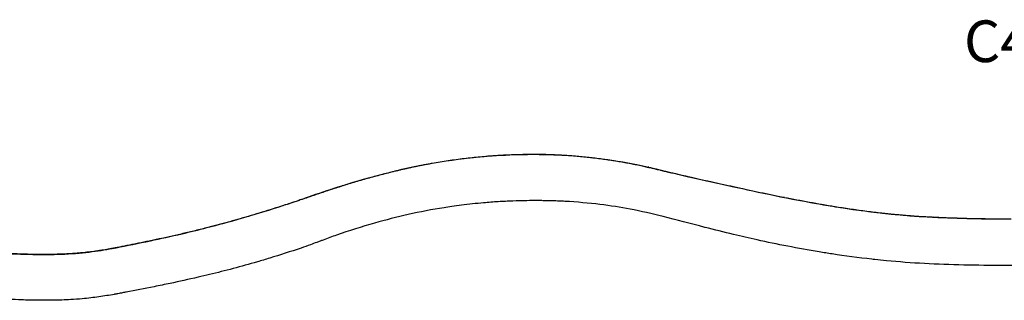
# Model space of a CAD drawing. Units: millimetres. Extents: x 0 to 29700, y 0 to 21000.
# Drawn here: x 7727 to 9499, y 16069 to 16575 of the extents above; entities that cross this region are included whole.
import ezdxf

# ---------------------------------------------------------------- set-up
doc = ezdxf.new("R2010")
doc.units = ezdxf.units.MM
doc.header["$LTSCALE"] = 0.3
doc.layers.add('P001', color=131, linetype='Continuous')
doc.layers.add('P902', color=185, linetype='Continuous')
doc.styles.add('BIGFONT', font='simplex.shx', dxfattribs={"bigfont": 'bigfont.shx'})

msp = doc.modelspace()

# ---------------------------------------------------------------- linework, layer by layer
at = {"layer": 'P001', "extrusion": (-1.22465e-16, -1, 2.96662e-13)}
for p, q in [((8245.6, 16254.6), (8245.4, 16254.6)), ((8246.2, 16255.4), (8246, 16255.3)), ((7801.3, 16152.5), (7801.9, 16152.5))]:
    msp.add_line(p, q, dxfattribs=at)
at = {"layer": 'P001'}
for centre, major_axis, ratio, start_param, end_param in [((8667.4, 16327.1), (-0.07, -5), 0.450226, 3.162286, 3.534759), ((8456.3, 16061.1), (-517.2, -131.7), 0.457241, 4.178964, 4.180718), ((8674.3, 16327), (-0.11, -5), 0.462693, 3.162557, 3.53991), ((8441.4, 16305.8), (1.01, -4.9), 0.126318, 3.164629, 3.579289), ((8858.4, 16304.1), (-1.1, -4.88), 0.727113, 3.169237, 3.66684), ((8862.9, 16303), (-1.12, -4.87), 0.725407, 3.169201, 3.666151), ((8236.4, 16246.7), (1.62, -4.73), 0.381581, 3.163702, 3.561671), ((8247.7, 16250.6), (1.65, -4.72), 0.362947, 3.164463, 3.576104), ((8247.8, 16250.7), (1.65, -4.72), 0.362563, 3.164472, 3.576297), ((8248.7, 16251), (1.65, -4.72), 0.360759, 3.16454, 3.577585), ((8221, 16241.5), (1.59, -4.74), 0.39903, 3.162691, 3.542455), ((8672.1, 16247.2), (-40, 0.7), 0.040115, 4.778467, 4.788465), ((9194.4, 16233), (-0.8, -4.94), 0.428699, 3.160959, 3.509551), ((9303.7, 16218.9), (-0.47, -4.98), 0.339761, 3.161508, 3.519979), ((9371.1, 16214.2), (-0.24, -4.99), 0.235584, 3.161459, 3.519045), ((8065.5, 16195.4), (1.24, -4.84), 0.60512, 3.156549, 3.425762), ((7901.8, 16159.2), (0.97, -4.9), 0.811923, 3.148063, 3.264524), ((7801.5, 16147.5), (0.16, -5), 0.660859, 3.150094, 3.287982), ((7802.1, 16147.5), (0.17, -5), 0.661019, 3.149238, 3.28685)]:
    msp.add_ellipse(centre, major_axis=major_axis, ratio=ratio, start_param=start_param, end_param=end_param, dxfattribs=at)
at = {"layer": 'P001', "extrusion": (5.11234e-30, -4.85198e-29, -1)}
msp.add_ellipse((8418.1, 16339.3), major_axis=(-487.1, -177.8), ratio=0.042382, start_param=-1.195339, end_param=-1.193534, dxfattribs=at)
at = {"layer": 'P001'}
for points, knots in [([(8666.6, 16331.7), (8665.5, 16331.7), (8664.4, 16331.7), (8663.3, 16331.7), (8662.7, 16331.7), (8662.1, 16331.7), (8661.6, 16331.7), (8661, 16331.7), (8660.5, 16331.8), (8659.9, 16331.8), (8658.8, 16331.8), (8657.7, 16331.8), (8656.5, 16331.8), (8655.4, 16331.8), (8654.3, 16331.8), (8653.2, 16331.8), (8650.9, 16331.8), (8648.7, 16331.8), (8646.4, 16331.8), (8644.2, 16331.8), (8641.9, 16331.7), (8639.6, 16331.7), (8639.6, 16331.7), (8639.6, 16331.7), (8639.6, 16331.7), (8637.3, 16331.7), (8635.1, 16331.7), (8632.8, 16331.6), (8630.5, 16331.6), (8628.2, 16331.5), (8625.9, 16331.5), (8621.3, 16331.3), (8616.7, 16331.2), (8612.1, 16331), (8612.1, 16331), (8612.1, 16331), (8612.1, 16331), (8607.5, 16330.8), (8602.8, 16330.6), (8598.2, 16330.4), (8593.5, 16330.2), (8588.8, 16329.9), (8584.1, 16329.6), (8584.1, 16329.6), (8584.1, 16329.6), (8584.1, 16329.6), (8581.8, 16329.4), (8579.4, 16329.3), (8577.1, 16329.1), (8574.7, 16328.9), (8572.4, 16328.7), (8570, 16328.6), (8570, 16328.6), (8570, 16328.6), (8570, 16328.6), (8565.2, 16328.2), (8560.5, 16327.8), (8555.8, 16327.3), (8555.8, 16327.3), (8555.7, 16327.3), (8555.7, 16327.3), (8551, 16326.9), (8546.2, 16326.4), (8541.5, 16325.9), (8536.7, 16325.4), (8531.9, 16324.9), (8527.2, 16324.3), (8527.2, 16324.3), (8527.1, 16324.3), (8527.1, 16324.3), (8522.4, 16323.7), (8517.6, 16323.1), (8512.8, 16322.5), (8508, 16321.8), (8503.2, 16321.2), (8498.4, 16320.5), (8498.4, 16320.5), (8498.4, 16320.5), (8498.4, 16320.5), (8493.5, 16319.7), (8488.7, 16319), (8483.9, 16318.2), (8479.1, 16317.4), (8474.2, 16316.6), (8469.4, 16315.7), (8469.4, 16315.7), (8469.4, 16315.7), (8469.4, 16315.7), (8467, 16315.3), (8464.5, 16314.9), (8462.1, 16314.4), (8459.7, 16314), (8457.3, 16313.5), (8454.8, 16313), (8452.4, 16312.6), (8450, 16312.1), (8447.5, 16311.6), (8445.1, 16311.1), (8442.7, 16310.6), (8440.3, 16310.1)], [0, 0, 0, 0, 0.015618, 0.015618, 0.015618, 0.023424, 0.023424, 0.023424, 0.03125, 0.03125, 0.03125, 0.046844, 0.046844, 0.046844, 0.0625, 0.0625, 0.0625, 0.0937, 0.0937, 0.0937, 0.124938, 0.124938, 0.124938, 0.125, 0.125, 0.125, 0.156178, 0.156178, 0.156178, 0.18742, 0.18742, 0.18742, 0.249907, 0.249907, 0.249907, 0.25, 0.25, 0.25, 0.312398, 0.312398, 0.312398, 0.374892, 0.374892, 0.374892, 0.375, 0.375, 0.375, 0.406138, 0.406138, 0.406138, 0.437387, 0.437387, 0.437387, 0.4375, 0.4375, 0.4375, 0.499887, 0.499887, 0.499887, 0.5, 0.5, 0.5, 0.562392, 0.562392, 0.562392, 0.624902, 0.624902, 0.624902, 0.625, 0.625, 0.625, 0.687413, 0.687413, 0.687413, 0.749927, 0.749927, 0.749927, 0.75, 0.75, 0.75, 0.812442, 0.812442, 0.812442, 0.874956, 0.874956, 0.874956, 0.875, 0.875, 0.875, 0.906213, 0.906213, 0.906213, 0.9375, 0.9375, 0.9375, 0.96875, 0.96875, 0.96875, 1, 1, 1, 1]), ([(8440.4, 16310.7), (8469.4, 16316.7), (8498.5, 16321.3), (8549.5, 16327.4), (8571.6, 16329.3), (8614.9, 16331.7), (8636.2, 16332.3), (8660.5, 16332.2), (8664, 16332.1), (8667.5, 16332.1)], [0, 0, 0, 0, 8.943041, 8.943041, 15.880335, 15.880335, 22.796594, 22.796594, 23.97297, 23.97297, 23.97297, 23.97297]), ([(8668.4, 16332.1), (8668.3, 16332.1), (8668.2, 16332.1), (8667.9, 16331.9), (8667.7, 16331.8), (8667.5, 16331.7)], [0.7856626, 0.7856626, 0.7856626, 0.7856626, 0.875, 0.875, 1, 1, 1, 1]), ([(8673.4, 16331.6), (8672.4, 16331.6), (8671.5, 16331.6), (8670.5, 16331.6), (8669.5, 16331.6), (8668.5, 16331.7), (8667.5, 16331.7)], [0, 0, 0, 0, 0.4999784, 0.4999784, 0.4999784, 1, 1, 1, 1]), ([(8857.4, 16308.7), (8856.6, 16308.8), (8855.8, 16309), (8855, 16309.2), (8854.1, 16309.4), (8853.3, 16309.6), (8852.5, 16309.8), (8850.8, 16310.1), (8849.2, 16310.5), (8847.5, 16310.8), (8845.8, 16311.2), (8844.2, 16311.6), (8842.5, 16311.9), (8840.8, 16312.3), (8839.1, 16312.6), (8837.4, 16313), (8837.4, 16313), (8837.4, 16313), (8837.3, 16313), (8835.6, 16313.3), (8833.9, 16313.7), (8832.2, 16314), (8830.5, 16314.3), (8828.7, 16314.7), (8827, 16315), (8823.5, 16315.7), (8820, 16316.3), (8816.4, 16317), (8816.4, 16317), (8816.4, 16317), (8816.4, 16317), (8812.8, 16317.6), (8809.2, 16318.3), (8805.6, 16318.9), (8802, 16319.5), (8798.3, 16320.1), (8794.6, 16320.7), (8794.6, 16320.7), (8794.6, 16320.7), (8794.6, 16320.7), (8792.7, 16320.9), (8790.9, 16321.2), (8789, 16321.5), (8787.1, 16321.8), (8785.3, 16322.1), (8783.4, 16322.3), (8783.4, 16322.3), (8783.3, 16322.4), (8783.3, 16322.4), (8779.6, 16322.9), (8775.8, 16323.4), (8771.9, 16323.9), (8771.9, 16323.9), (8771.9, 16323.9), (8771.9, 16323.9), (8768.1, 16324.4), (8764.2, 16324.9), (8760.3, 16325.4), (8756.4, 16325.9), (8752.5, 16326.3), (8748.5, 16326.7), (8748.5, 16326.7), (8748.4, 16326.7), (8748.4, 16326.7), (8744.5, 16327.1), (8740.5, 16327.5), (8736.5, 16327.9), (8732.4, 16328.3), (8728.3, 16328.6), (8724.2, 16329), (8724.2, 16329), (8724.2, 16329), (8724.2, 16329), (8720.1, 16329.3), (8716, 16329.6), (8711.8, 16329.9), (8711.8, 16329.9), (8711.8, 16329.9), (8711.8, 16329.9), (8707.6, 16330.1), (8703.4, 16330.4), (8699.2, 16330.6), (8699.2, 16330.6), (8699.2, 16330.6), (8699.2, 16330.6), (8697.1, 16330.7), (8694.9, 16330.8), (8692.8, 16330.9), (8690.7, 16331), (8688.5, 16331.1), (8686.4, 16331.2), (8684.2, 16331.3), (8682.1, 16331.3), (8679.9, 16331.4), (8678.8, 16331.4), (8677.8, 16331.5), (8676.7, 16331.5), (8675.6, 16331.5), (8674.5, 16331.5), (8673.4, 16331.6)], [0, 0, 0, 0, 0.015636, 0.015636, 0.015636, 0.031253, 0.031253, 0.031253, 0.0625, 0.0625, 0.0625, 0.093694, 0.093694, 0.093694, 0.124917, 0.124917, 0.124917, 0.125, 0.125, 0.125, 0.156144, 0.156144, 0.156144, 0.187371, 0.187371, 0.187371, 0.24983, 0.24983, 0.24983, 0.25, 0.25, 0.25, 0.312294, 0.312294, 0.312294, 0.374767, 0.374767, 0.374767, 0.375, 0.375, 0.375, 0.406007, 0.406007, 0.406007, 0.43725, 0.43725, 0.43725, 0.4375, 0.4375, 0.4375, 0.499742, 0.499742, 0.499742, 0.5, 0.5, 0.5, 0.562243, 0.562243, 0.562243, 0.624754, 0.624754, 0.624754, 0.625, 0.625, 0.625, 0.687276, 0.687276, 0.687276, 0.749808, 0.749808, 0.749808, 0.75, 0.75, 0.75, 0.812353, 0.812353, 0.812353, 0.8125, 0.8125, 0.8125, 0.874909, 0.874909, 0.874909, 0.875, 0.875, 0.875, 0.906185, 0.906185, 0.906185, 0.937459, 0.937459, 0.937459, 0.968731, 0.968731, 0.968731, 0.984366, 0.984366, 0.984366, 1, 1, 1, 1]), ([(8674.4, 16332), (8693.7, 16331.5), (8712.6, 16330.5), (8749.8, 16327.4), (8768.3, 16325.2), (8804, 16320), (8821.3, 16317), (8845.2, 16312.1), (8852.4, 16310.6), (8859.5, 16309)], [0, 0, 0, 0, 6.536072, 6.536072, 13.387184, 13.387184, 20.428218, 20.428218, 23.59249, 23.59249, 23.59249, 23.59249]), ([(8440.3, 16310.1), (8438.2, 16309.7), (8436, 16309.2), (8433.9, 16308.8), (8431.8, 16308.3), (8429.7, 16307.9), (8427.6, 16307.4), (8425.5, 16307), (8423.4, 16306.5), (8421.3, 16306), (8419.2, 16305.5), (8417.1, 16305.1), (8415, 16304.6), (8415, 16304.6), (8415, 16304.6), (8415, 16304.6), (8412.9, 16304.1), (8410.8, 16303.6), (8408.7, 16303.1), (8406.6, 16302.6), (8404.6, 16302.1), (8402.5, 16301.6), (8398.3, 16300.6), (8394.2, 16299.6), (8390.1, 16298.5), (8390.1, 16298.5), (8390, 16298.5), (8390, 16298.5), (8385.9, 16297.5), (8381.8, 16296.4), (8377.6, 16295.3), (8373.5, 16294.3), (8369.5, 16293.2), (8365.4, 16292.1), (8365.4, 16292.1), (8365.4, 16292.1), (8365.3, 16292), (8361.3, 16290.9), (8357.2, 16289.8), (8353.1, 16288.7), (8353.1, 16288.7), (8353.1, 16288.7), (8353.1, 16288.7), (8349, 16287.5), (8345, 16286.4), (8341, 16285.2), (8341, 16285.2), (8340.9, 16285.2), (8340.9, 16285.2), (8336.9, 16284), (8332.8, 16282.8), (8328.8, 16281.6), (8324.8, 16280.4), (8320.8, 16279.2), (8316.8, 16278), (8312.8, 16276.8), (8308.8, 16275.5), (8304.9, 16274.3), (8300.9, 16273), (8297, 16271.8), (8293.1, 16270.5), (8293.1, 16270.5), (8293.1, 16270.5), (8293, 16270.5), (8289.1, 16269.3), (8285.2, 16268), (8281.3, 16266.7), (8279.3, 16266.1), (8277.4, 16265.4), (8275.4, 16264.8), (8273.5, 16264.1), (8271.5, 16263.5), (8269.6, 16262.8), (8269.6, 16262.8), (8269.6, 16262.8), (8269.6, 16262.8), (8267.6, 16262.2), (8265.7, 16261.5), (8263.8, 16260.9), (8262.8, 16260.5), (8261.8, 16260.2), (8260.9, 16259.9), (8259.9, 16259.6), (8259, 16259.2), (8258, 16258.9), (8258, 16258.9), (8258, 16258.9), (8258, 16258.9), (8257, 16258.6), (8256.1, 16258.2), (8255.1, 16257.9), (8254.1, 16257.6), (8253.2, 16257.3), (8252.2, 16256.9), (8250.3, 16256.3), (8248.4, 16255.6), (8246.5, 16254.9)], [0, 0, 0, 0, 0.03125, 0.03125, 0.03125, 0.0625, 0.0625, 0.0625, 0.09383, 0.09383, 0.09383, 0.125, 0.125, 0.125, 0.125105, 0.125105, 0.125105, 0.156382, 0.156382, 0.156382, 0.187656, 0.187656, 0.187656, 0.25, 0.25, 0.25, 0.250199, 0.250199, 0.250199, 0.312735, 0.312735, 0.312735, 0.375, 0.375, 0.375, 0.37526, 0.37526, 0.37526, 0.4375, 0.4375, 0.4375, 0.437775, 0.437775, 0.437775, 0.5, 0.5, 0.5, 0.500277, 0.500277, 0.500277, 0.562771, 0.562771, 0.562771, 0.625261, 0.625261, 0.625261, 0.687743, 0.687743, 0.687743, 0.75, 0.75, 0.75, 0.750216, 0.750216, 0.750216, 0.812677, 0.812677, 0.812677, 0.843903, 0.843903, 0.843903, 0.875, 0.875, 0.875, 0.875126, 0.875126, 0.875126, 0.906349, 0.906349, 0.906349, 0.92196, 0.92196, 0.92196, 0.9375, 0.9375, 0.9375, 0.937567, 0.937567, 0.937567, 0.95317, 0.95317, 0.95317, 0.96875, 0.96875, 0.96875, 1, 1, 1, 1]), ([(8247.1, 16255.7), (8264.5, 16261.8), (8282.2, 16267.8), (8324.2, 16281.1), (8348.8, 16288.3), (8395.6, 16300.7), (8417.9, 16306.1), (8440.4, 16310.7)], [0, 0, 0, 0, 5.925775, 5.925775, 13.839883, 13.839883, 20.790436, 20.790436, 20.790436, 20.790436]), ([(9194.4, 16237.7), (9186.6, 16239), (9178.9, 16240.3), (9171.3, 16241.6), (9171.3, 16241.6), (9171.3, 16241.6), (9171.3, 16241.6), (9163.6, 16242.9), (9156, 16244.3), (9148.5, 16245.7), (9148.4, 16245.7), (9148.4, 16245.7), (9148.4, 16245.7), (9140.8, 16247.1), (9133.4, 16248.5), (9125.9, 16249.9), (9118.4, 16251.3), (9111, 16252.8), (9103.6, 16254.2), (9103.6, 16254.2), (9103.6, 16254.2), (9103.5, 16254.3), (9096.2, 16255.7), (9088.9, 16257.2), (9081.6, 16258.7), (9074.4, 16260.2), (9067.1, 16261.7), (9059.9, 16263.2), (9059.9, 16263.2), (9059.8, 16263.2), (9059.8, 16263.2), (9052.7, 16264.7), (9045.6, 16266.2), (9038.5, 16267.7), (9038.5, 16267.8), (9038.4, 16267.8), (9038.4, 16267.8), (9031.3, 16269.3), (9024.3, 16270.8), (9017.4, 16272.3), (9017.3, 16272.3), (9017.3, 16272.3), (9017.3, 16272.3), (9010.3, 16273.9), (9003.4, 16275.4), (8996.6, 16276.9), (8996.5, 16276.9), (8996.5, 16276.9), (8996.4, 16276.9), (8989.6, 16278.4), (8982.8, 16279.9), (8976.1, 16281.4), (8976, 16281.4), (8976, 16281.4), (8975.9, 16281.4), (8972.6, 16282.2), (8969.2, 16282.9), (8965.9, 16283.6), (8962.6, 16284.4), (8959.2, 16285.1), (8955.9, 16285.8), (8955.8, 16285.9), (8955.8, 16285.9), (8955.7, 16285.9), (8952.4, 16286.6), (8949.2, 16287.3), (8945.9, 16288.1), (8942.6, 16288.8), (8939.3, 16289.5), (8936.1, 16290.3), (8936, 16290.3), (8936, 16290.3), (8936, 16290.3), (8932.7, 16291), (8929.5, 16291.7), (8926.3, 16292.5), (8926.3, 16292.5), (8926.3, 16292.5), (8926.2, 16292.5), (8923.1, 16293.2), (8919.9, 16293.9), (8916.8, 16294.7), (8916.7, 16294.7), (8916.7, 16294.7), (8916.7, 16294.7), (8915.1, 16295.1), (8913.6, 16295.4), (8912, 16295.8), (8910.4, 16296.1), (8908.9, 16296.5), (8907.3, 16296.9), (8905.8, 16297.2), (8904.2, 16297.6), (8902.7, 16298), (8901.1, 16298.4), (8899.6, 16298.7), (8898, 16299.1), (8898, 16299.1), (8898, 16299.1), (8898, 16299.1), (8897.2, 16299.3), (8896.5, 16299.5), (8895.7, 16299.6), (8895, 16299.8), (8894.2, 16300), (8893.5, 16300.2), (8893.4, 16300.2), (8893.4, 16300.2), (8893.4, 16300.2), (8892.6, 16300.4), (8891.9, 16300.6), (8891.2, 16300.7), (8890.4, 16300.9), (8889.7, 16301.1), (8888.9, 16301.3), (8888.9, 16301.3), (8888.9, 16301.3), (8888.8, 16301.3), (8888.1, 16301.5), (8887.4, 16301.7), (8886.6, 16301.8), (8886.3, 16301.9), (8885.9, 16302), (8885.5, 16302.1), (8885.1, 16302.2), (8884.8, 16302.3), (8884.4, 16302.4), (8884.4, 16302.4), (8884.3, 16302.4), (8884.3, 16302.4), (8883.6, 16302.6), (8882.9, 16302.8), (8882.1, 16302.9), (8881.4, 16303.1), (8880.6, 16303.3), (8879.9, 16303.5), (8879.8, 16303.5), (8879.8, 16303.5), (8879.8, 16303.5), (8878.3, 16303.8), (8876.8, 16304.2), (8875.4, 16304.5), (8873.9, 16304.9), (8872.4, 16305.2), (8870.9, 16305.6), (8870.9, 16305.6), (8870.9, 16305.6), (8870.9, 16305.6), (8869.4, 16305.9), (8867.9, 16306.3), (8866.4, 16306.6), (8865, 16307), (8863.5, 16307.3), (8862, 16307.6)], [0, 0, 0, 0, 0.062407, 0.062407, 0.062407, 0.0625, 0.0625, 0.0625, 0.124826, 0.124826, 0.124826, 0.125, 0.125, 0.125, 0.187253, 0.187253, 0.187253, 0.249695, 0.249695, 0.249695, 0.25, 0.25, 0.25, 0.312146, 0.312146, 0.312146, 0.374612, 0.374612, 0.374612, 0.375, 0.375, 0.375, 0.437089, 0.437089, 0.437089, 0.4375, 0.4375, 0.4375, 0.499576, 0.499576, 0.499576, 0.5, 0.5, 0.5, 0.562077, 0.562077, 0.562077, 0.5625, 0.5625, 0.5625, 0.624592, 0.624592, 0.624592, 0.625, 0.625, 0.625, 0.655854, 0.655854, 0.655854, 0.687118, 0.687118, 0.687118, 0.6875, 0.6875, 0.6875, 0.718383, 0.718383, 0.718383, 0.749651, 0.749651, 0.749651, 0.75, 0.75, 0.75, 0.780922, 0.780922, 0.780922, 0.78125, 0.78125, 0.78125, 0.812198, 0.812198, 0.812198, 0.8125, 0.8125, 0.8125, 0.827836, 0.827836, 0.827836, 0.843475, 0.843475, 0.843475, 0.859115, 0.859115, 0.859115, 0.874756, 0.874756, 0.874756, 0.875, 0.875, 0.875, 0.882577, 0.882577, 0.882577, 0.890399, 0.890399, 0.890399, 0.890625, 0.890625, 0.890625, 0.898222, 0.898222, 0.898222, 0.906041, 0.906041, 0.906041, 0.90625, 0.90625, 0.90625, 0.913852, 0.913852, 0.913852, 0.917757, 0.917757, 0.917757, 0.921665, 0.921665, 0.921665, 0.921875, 0.921875, 0.921875, 0.929492, 0.929492, 0.929492, 0.937327, 0.937327, 0.937327, 0.9375, 0.9375, 0.9375, 0.952999, 0.952999, 0.952999, 0.968669, 0.968669, 0.968669, 0.96875, 0.96875, 0.96875, 0.984337, 0.984337, 0.984337, 1, 1, 1, 1]), ([(8864.1, 16307.9), (8886.5, 16302.8), (8909.8, 16296.8), (8955.6, 16286.3), (8977.6, 16281.5), (9024.5, 16271.1), (9049.8, 16265.6), (9103.5, 16254.5), (9132, 16248.9), (9172.5, 16241.8), (9183.8, 16239.8), (9195.2, 16238)], [0, 0, 0, 0, 10.012021, 10.012021, 18.491753, 18.491753, 27.805515, 27.805515, 37.811614, 37.811614, 41.65797, 41.65797, 41.65797, 41.65797]), ([(8234.2, 16250.7), (8232.9, 16250.3), (8231.6, 16249.8), (8230.3, 16249.4), (8229, 16249), (8227.7, 16248.5), (8226.5, 16248.1), (8225.2, 16247.7), (8223.9, 16247.2), (8222.6, 16246.8), (8221.3, 16246.4), (8220.1, 16246), (8218.8, 16245.5)], [0, 0, 0, 0, 0.249985, 0.249985, 0.249985, 0.5, 0.5, 0.5, 0.750004, 0.750004, 0.750004, 1, 1, 1, 1]), ([(8245.4, 16254.6), (8243.5, 16253.9), (8241.7, 16253.3), (8239.8, 16252.6), (8238.8, 16252.3), (8237.9, 16252), (8237, 16251.7), (8236, 16251.4), (8235.1, 16251), (8234.2, 16250.7)], [0, 0, 0, 0, 0.5, 0.5, 0.5, 0.750221, 0.750221, 0.750221, 1, 1, 1, 1]), ([(8218.8, 16245.5), (8215.4, 16244.4), (8212, 16243.3), (8208.6, 16242.2), (8205.2, 16241), (8201.8, 16239.9), (8198.4, 16238.9), (8191.7, 16236.7), (8185, 16234.5), (8178.3, 16232.5), (8171.7, 16230.4), (8165, 16228.3), (8158.4, 16226.3), (8151.8, 16224.3), (8145.3, 16222.4), (8138.8, 16220.5), (8132.3, 16218.6), (8125.9, 16216.7), (8119.5, 16214.9), (8113.1, 16213.1), (8106.8, 16211.3), (8100.5, 16209.6), (8094.2, 16207.9), (8088, 16206.2), (8081.8, 16204.6), (8078.7, 16203.8), (8075.6, 16203), (8072.6, 16202.2), (8069.5, 16201.4), (8066.5, 16200.6), (8063.5, 16199.8)], [0, 0, 0, 0, 0.062518, 0.062518, 0.062518, 0.125, 0.125, 0.125, 0.25, 0.25, 0.25, 0.375, 0.375, 0.375, 0.5, 0.5, 0.5, 0.625041, 0.625041, 0.625041, 0.75, 0.75, 0.75, 0.875, 0.875, 0.875, 0.9375, 0.9375, 0.9375, 1, 1, 1, 1]), ([(8064.3, 16200.3), (8084.4, 16205.4), (8105.3, 16211.1), (8148, 16223.4), (8169.9, 16230.1), (8201.2, 16240.2), (8210.3, 16243.1), (8219.4, 16246.2)], [0, 0, 0, 0, 7.847737, 7.847737, 15.654865, 15.654865, 18.809057, 18.809057, 18.809057, 18.809057]), ([(8490.9, 16236.2), (8469.4, 16232.8), (8447.7, 16228.6), (8406, 16219.2), (8385.8, 16214.1), (8342.6, 16201.8), (8319.7, 16194.6), (8289.4, 16183.9), (8281.3, 16180.9), (8273.2, 16177.9)], [0, 0, 0, 0, 6.663856, 6.663856, 13.039977, 13.039977, 20.550224, 20.550224, 23.365851, 23.365851, 23.365851, 23.365851]), ([(8669, 16248.8), (8667.8, 16248.8), (8666.6, 16248.8), (8665.4, 16248.9), (8663.3, 16248.9), (8661.2, 16248.9), (8659.1, 16248.9), (8652.9, 16248.9), (8646.6, 16248.9), (8640.2, 16248.8), (8631.8, 16248.7), (8623.2, 16248.5), (8614.5, 16248.2), (8605.9, 16247.8), (8597.2, 16247.4), (8588.4, 16246.9), (8579.7, 16246.3), (8570.9, 16245.7), (8562.1, 16244.9), (8548.8, 16243.7), (8535.5, 16242.3), (8522.3, 16240.7), (8516.4, 16239.9), (8510.6, 16239.1), (8504.8, 16238.3)], [-1, -1, -1, -1, -0.9814602, -0.9814602, -0.9814602, -0.9504671, -0.9504671, -0.9504671, -0.8574878, -0.8574878, -0.8574878, -0.7335153, -0.7335153, -0.7335153, -0.6095429, -0.6095429, -0.6095429, -0.4855704, -0.4855704, -0.4855704, -0.2996118, -0.2996118, -0.2996118, -0.2174668, -0.2174668, -0.2174668, -0.2174668]), ([(8682.5, 16248.5), (8680.8, 16248.6), (8679.1, 16248.6), (8677.4, 16248.7), (8675.4, 16248.7), (8673.5, 16248.7), (8671.5, 16248.8), (8670.9, 16248.8), (8670.4, 16248.8), (8669.9, 16248.8)], [-1, -1, -1, -1, -0.592419, -0.592419, -0.592419, -0.120846, -0.120846, -0.120846, 0, 0, 0, 0]), ([(8697.4, 16248), (8696.6, 16248.1), (8695.9, 16248.1), (8695.1, 16248.1), (8691.2, 16248.3), (8687.3, 16248.4), (8683.3, 16248.5), (8683, 16248.5), (8682.8, 16248.5), (8682.5, 16248.5)], [-0.07965318, -0.07965318, -0.07965318, -0.07965318, -0.06702593, -0.06702593, -0.06702593, -0.00425869, -0.00425869, -0.00425869, 0, 0, 0, 0]), ([(8960.1, 16200.8), (8934.2, 16207.6), (8909.2, 16214.5), (8865, 16225.4), (8846, 16229.7), (8808.6, 16236.7), (8790.5, 16239.6), (8751.4, 16244.4), (8730.3, 16246.3), (8704.8, 16247.7), (8701.1, 16247.9), (8697.4, 16248)], [0, 0, 0, 0, 10.011491, 10.011491, 18.579816, 18.579816, 25.963396, 25.963396, 33.852768, 33.852768, 35.161119, 35.161119, 35.161119, 35.161119]), ([(9303.5, 16223.6), (9302.3, 16223.7), (9301.2, 16223.8), (9300, 16223.9), (9298.8, 16224), (9297.7, 16224.1), (9296.5, 16224.2), (9295.4, 16224.4), (9294.2, 16224.5), (9293, 16224.6), (9291.9, 16224.7), (9290.7, 16224.8), (9289.6, 16224.9), (9289.6, 16224.9), (9289.6, 16224.9), (9289.6, 16224.9), (9288.4, 16225.1), (9287.2, 16225.2), (9286.1, 16225.3), (9284.9, 16225.4), (9283.8, 16225.6), (9282.6, 16225.7), (9280.3, 16225.9), (9278, 16226.2), (9275.7, 16226.4), (9275.7, 16226.4), (9275.7, 16226.4), (9275.7, 16226.4), (9271.1, 16227), (9266.5, 16227.5), (9262, 16228.1), (9257.4, 16228.6), (9252.8, 16229.2), (9248.3, 16229.8), (9248.3, 16229.8), (9248.3, 16229.8), (9248.3, 16229.8), (9243.7, 16230.4), (9239.2, 16231), (9234.7, 16231.7), (9230.2, 16232.3), (9225.7, 16232.9), (9221.2, 16233.6), (9221.2, 16233.6), (9221.2, 16233.6), (9221.2, 16233.6), (9212.2, 16234.9), (9203.2, 16236.3), (9194.4, 16237.7)], [0, 0, 0, 0, 0.031223, 0.031223, 0.031223, 0.0625, 0.0625, 0.0625, 0.093659, 0.093659, 0.093659, 0.124883, 0.124883, 0.124883, 0.125, 0.125, 0.125, 0.156115, 0.156115, 0.156115, 0.187354, 0.187354, 0.187354, 0.249841, 0.249841, 0.249841, 0.25, 0.25, 0.25, 0.374829, 0.374829, 0.374829, 0.499835, 0.499835, 0.499835, 0.5, 0.5, 0.5, 0.624855, 0.624855, 0.624855, 0.749889, 0.749889, 0.749889, 0.75, 0.75, 0.75, 1, 1, 1, 1]), ([(9195.2, 16238), (9223.2, 16233.5), (9251.8, 16229.5), (9288.7, 16225.4), (9296.4, 16224.6), (9304.2, 16223.9)], [0, 0, 0, 0, 9.419626, 9.419626, 11.910472, 11.910472, 11.910472, 11.910472]), ([(9370.9, 16218.8), (9368, 16218.9), (9365.2, 16219.1), (9362.3, 16219.2), (9359.5, 16219.4), (9356.7, 16219.5), (9353.8, 16219.7), (9348.1, 16220), (9342.5, 16220.4), (9336.9, 16220.8), (9336.9, 16220.8), (9336.9, 16220.8), (9336.9, 16220.8), (9334.1, 16221), (9331.3, 16221.2), (9328.5, 16221.4), (9325.7, 16221.6), (9322.9, 16221.9), (9320.1, 16222.1), (9317.3, 16222.3), (9314.5, 16222.6), (9311.8, 16222.8), (9309, 16223.1), (9306.2, 16223.3), (9303.5, 16223.6)], [0, 0, 0, 0, 0.125048, 0.125048, 0.125048, 0.25, 0.25, 0.25, 0.499857, 0.499857, 0.499857, 0.5, 0.5, 0.5, 0.624843, 0.624843, 0.624843, 0.75, 0.75, 0.75, 0.875, 0.875, 0.875, 1, 1, 1, 1]), ([(9511.7, 16215.5), (9508.7, 16215.5), (9505.8, 16215.5), (9502.8, 16215.5), (9499.8, 16215.5), (9496.9, 16215.6), (9493.9, 16215.6), (9488, 16215.6), (9482.1, 16215.7), (9476.1, 16215.7), (9476.1, 16215.7), (9476.1, 16215.7), (9476.1, 16215.7), (9473.2, 16215.8), (9470.2, 16215.8), (9467.2, 16215.8), (9464.3, 16215.9), (9461.4, 16215.9), (9458.4, 16216), (9458.4, 16216), (9458.4, 16216), (9458.4, 16216), (9452.5, 16216.1), (9446.6, 16216.2), (9440.8, 16216.3), (9440.7, 16216.3), (9440.7, 16216.3), (9440.7, 16216.3), (9434.9, 16216.4), (9429, 16216.6), (9423.2, 16216.8), (9417.3, 16216.9), (9411.5, 16217.1), (9405.7, 16217.3), (9405.7, 16217.3), (9405.7, 16217.3), (9405.7, 16217.3), (9402.7, 16217.4), (9399.8, 16217.5), (9396.9, 16217.6), (9394, 16217.8), (9391.1, 16217.9), (9388.2, 16218), (9385.3, 16218.1), (9382.4, 16218.2), (9379.6, 16218.4), (9376.7, 16218.5), (9373.8, 16218.6), (9370.9, 16218.8)], [0, 0, 0, 0, 0.062535, 0.062535, 0.062535, 0.125065, 0.125065, 0.125065, 0.25, 0.25, 0.25, 0.250114, 0.250114, 0.250114, 0.312628, 0.312628, 0.312628, 0.375, 0.375, 0.375, 0.375134, 0.375134, 0.375134, 0.5, 0.5, 0.5, 0.500131, 0.500131, 0.500131, 0.625117, 0.625117, 0.625117, 0.75, 0.75, 0.75, 0.750091, 0.750091, 0.750091, 0.812573, 0.812573, 0.812573, 0.875, 0.875, 0.875, 0.937537, 0.937537, 0.937537, 1, 1, 1, 1]), ([(9371.4, 16219.1), (9394.1, 16218), (9417.2, 16217.2), (9464.1, 16216.2), (9487.9, 16215.9), (9511.7, 16215.9)], [0, 0, 0, 0, 7.030979, 7.030979, 14.175775, 14.175775, 14.175775, 14.175775]), ([(8063.5, 16199.8), (8059.6, 16198.8), (8055.7, 16197.9), (8051.9, 16196.9), (8048, 16195.9), (8044.2, 16195), (8040.4, 16194.1), (8032.9, 16192.2), (8025.4, 16190.5), (8018.1, 16188.8), (8018.1, 16188.8), (8018.1, 16188.8), (8018.1, 16188.8), (8010.8, 16187.1), (8003.6, 16185.4), (7996.5, 16183.8), (7996.5, 16183.8), (7996.5, 16183.8), (7996.5, 16183.8), (7992.9, 16183.1), (7989.4, 16182.3), (7985.9, 16181.5), (7985.9, 16181.5), (7985.9, 16181.5), (7985.9, 16181.5), (7982.4, 16180.8), (7979, 16180), (7975.6, 16179.3), (7975.6, 16179.3), (7975.6, 16179.3), (7975.6, 16179.3), (7972.2, 16178.5), (7968.8, 16177.8), (7965.4, 16177.1), (7962.1, 16176.4), (7958.8, 16175.7), (7955.5, 16175.1), (7952.2, 16174.4), (7949, 16173.7), (7945.8, 16173.1), (7942.6, 16172.4), (7939.4, 16171.8), (7936.3, 16171.1), (7936.3, 16171.1), (7936.3, 16171.1), (7936.3, 16171.1), (7933.1, 16170.5), (7930, 16169.9), (7927, 16169.3), (7923.9, 16168.7), (7920.9, 16168.1), (7917.9, 16167.5), (7917.9, 16167.5), (7917.9, 16167.5), (7917.9, 16167.5), (7916.4, 16167.2), (7914.9, 16166.9), (7913.4, 16166.6), (7911.9, 16166.3), (7910.5, 16166), (7909, 16165.7), (7909, 16165.7), (7909, 16165.7), (7909, 16165.7), (7907.5, 16165.4), (7906.1, 16165.1), (7904.6, 16164.8), (7904.6, 16164.8), (7904.6, 16164.8), (7904.6, 16164.8), (7903.9, 16164.7), (7903.2, 16164.6), (7902.5, 16164.4), (7901.7, 16164.3), (7901, 16164.1), (7900.3, 16164)], [0, 0, 0, 0, 0.0625, 0.0625, 0.0625, 0.125, 0.125, 0.125, 0.25, 0.25, 0.25, 0.250076, 0.250076, 0.250076, 0.375, 0.375, 0.375, 0.375122, 0.375122, 0.375122, 0.4375, 0.4375, 0.4375, 0.437646, 0.437646, 0.437646, 0.5, 0.5, 0.5, 0.500164, 0.500164, 0.500164, 0.562675, 0.562675, 0.562675, 0.625179, 0.625179, 0.625179, 0.687676, 0.687676, 0.687676, 0.75, 0.75, 0.75, 0.750164, 0.750164, 0.750164, 0.812644, 0.812644, 0.812644, 0.875, 0.875, 0.875, 0.875114, 0.875114, 0.875114, 0.906345, 0.906345, 0.906345, 0.9375, 0.9375, 0.9375, 0.937574, 0.937574, 0.937574, 0.96875, 0.96875, 0.96875, 0.968797, 0.968797, 0.968797, 0.984405, 0.984405, 0.984405, 1, 1, 1, 1]), ([(7900.8, 16164.1), (7919.9, 16167.9), (7940.6, 16172), (7980.6, 16180.5), (7999.6, 16184.6), (8033.9, 16192.7), (8048.9, 16196.3), (8064.3, 16200.3)], [0, 0, 0, 0, 10.017519, 10.017519, 18.176033, 18.176033, 24.166762, 24.166762, 24.166762, 24.166762]), ([(9266.2, 16142.8), (9264.4, 16143), (9262.6, 16143.2), (9260.8, 16143.4), (9236.7, 16146.1), (9212.9, 16149.3), (9189.5, 16152.9), (9181.7, 16154.1), (9174, 16155.3), (9166.3, 16156.6), (9127.8, 16162.9), (9090.5, 16170.2), (9054.5, 16178.2), (9040.2, 16181.3), (9026, 16184.6), (9012.1, 16187.9), (8994.6, 16192.1), (8977.6, 16196.3), (8960.9, 16200.7), (8960.6, 16200.7), (8960.4, 16200.8), (8960.1, 16200.8)], [-0.9365688, -0.9365688, -0.9365688, -0.9365688, -0.9258844, -0.9258844, -0.9258844, -0.7820985, -0.7820985, -0.7820985, -0.7341699, -0.7341699, -0.7341699, -0.4945268, -0.4945268, -0.4945268, -0.3986696, -0.3986696, -0.3986696, -0.278848, -0.278848, -0.278848, -0.2770941, -0.2770941, -0.2770941, -0.2770941]), ([(7793.6, 16069.7), (7791.4, 16069.6), (7789.2, 16069.6), (7787, 16069.6), (7785.2, 16069.5), (7783.3, 16069.5), (7781.5, 16069.5), (7777.9, 16069.5), (7774.2, 16069.5), (7770.5, 16069.5), (7766.8, 16069.5), (7763.1, 16069.5), (7759.3, 16069.6), (7749.9, 16069.7), (7740.4, 16069.9), (7730.7, 16070.2), (7715.1, 16070.8), (7699.2, 16071.6), (7682.9, 16072.9), (7674.7, 16073.5), (7666.5, 16074.2), (7658.2, 16075), (7649.9, 16075.8), (7641.5, 16076.8), (7633, 16077.8), (7624.5, 16078.8), (7616, 16080), (7607.4, 16081.2), (7590.2, 16083.7), (7572.8, 16086.7), (7555.3, 16090.1), (7546.5, 16091.8), (7537.6, 16093.7), (7528.8, 16095.6), (7519.9, 16097.6), (7511.1, 16099.7), (7502.2, 16101.9), (7484.4, 16106.4), (7466.5, 16111.3), (7448.7, 16116.7), (7435.3, 16120.8), (7421.9, 16125.2), (7408.5, 16129.8), (7403, 16131.7), (7397.4, 16133.7), (7391.9, 16135.7), (7388.5, 16136.9), (7385.2, 16138.1), (7381.9, 16139.4), (7379.7, 16140.2), (7377.5, 16141), (7375.2, 16141.9), (7374.1, 16142.3), (7373, 16142.7), (7371.9, 16143.1), (7370.8, 16143.5), (7369.7, 16143.9), (7368.6, 16144.4), (7366.4, 16145.2), (7364.2, 16146), (7362, 16146.9), (7359.7, 16147.7), (7357.5, 16148.5), (7355.3, 16149.4), (7335.4, 16157), (7315.4, 16164.7), (7295.5, 16172.5), (7293.3, 16173.4), (7291.1, 16174.2), (7288.9, 16175.1), (7284.5, 16176.9), (7280.1, 16178.6), (7275.7, 16180.4), (7274.9, 16180.7), (7274.1, 16181), (7273.3, 16181.4)], [-1, -1, -1, -1, -0.985014, -0.985014, -0.985014, -0.972757, -0.972757, -0.972757, -0.948243, -0.948243, -0.948243, -0.923728, -0.923728, -0.923728, -0.862442, -0.862442, -0.862442, -0.764385, -0.764385, -0.764385, -0.715356, -0.715356, -0.715356, -0.666327, -0.666327, -0.666327, -0.617298, -0.617298, -0.617298, -0.51924, -0.51924, -0.51924, -0.470211, -0.470211, -0.470211, -0.421182, -0.421182, -0.421182, -0.323125, -0.323125, -0.323125, -0.249581, -0.249581, -0.249581, -0.218938, -0.218938, -0.218938, -0.200552, -0.200552, -0.200552, -0.188295, -0.188295, -0.188295, -0.182167, -0.182167, -0.182167, -0.176038, -0.176038, -0.176038, -0.163781, -0.163781, -0.163781, -0.151523, -0.151523, -0.151523, -0.041209, -0.041209, -0.041209, -0.028951, -0.028951, -0.028951, -0.004437, -0.004437, -0.004437, 0, 0, 0, 0]), ([(7900.3, 16164), (7899.4, 16163.8), (7898.5, 16163.6), (7897.6, 16163.5), (7896.7, 16163.3), (7895.9, 16163.1), (7895, 16163), (7895, 16163), (7895, 16163), (7894.9, 16163), (7893.2, 16162.6), (7891.3, 16162.3), (7889.5, 16161.9), (7889.5, 16161.9), (7889.5, 16161.9), (7889.5, 16161.9), (7887.6, 16161.6), (7885.8, 16161.3), (7883.9, 16160.9), (7882, 16160.6), (7880.1, 16160.3), (7878.2, 16160), (7878.2, 16160), (7878.2, 16160), (7878.2, 16160), (7876.3, 16159.7), (7874.4, 16159.4), (7872.4, 16159.1), (7870.5, 16158.8), (7868.5, 16158.5), (7866.5, 16158.2), (7862.6, 16157.6), (7858.5, 16157.1), (7854.4, 16156.6), (7854.4, 16156.6), (7854.4, 16156.6), (7854.4, 16156.6), (7850.3, 16156.1), (7846.1, 16155.6), (7841.8, 16155.2), (7841.8, 16155.2), (7841.8, 16155.2), (7841.8, 16155.2), (7839.6, 16155), (7837.5, 16154.8), (7835.3, 16154.6), (7833.1, 16154.4), (7831, 16154.2), (7828.8, 16154), (7828.7, 16154), (7828.7, 16154), (7828.7, 16154), (7826.5, 16153.8), (7824.3, 16153.7), (7822, 16153.5), (7819.8, 16153.4), (7817.5, 16153.2), (7815.3, 16153.1), (7815.3, 16153.1), (7815.3, 16153.1), (7815.3, 16153.1), (7814.1, 16153), (7813, 16153), (7811.8, 16152.9), (7810.7, 16152.8), (7809.5, 16152.8), (7808.4, 16152.7), (7808.4, 16152.7), (7808.4, 16152.7), (7808.4, 16152.7), (7807.2, 16152.7), (7806.1, 16152.6), (7804.9, 16152.6), (7803.7, 16152.5), (7802.6, 16152.5), (7801.4, 16152.5)], [0, 0, 0, 0, 0.031331, 0.031331, 0.031331, 0.0625, 0.0625, 0.0625, 0.062623, 0.062623, 0.062623, 0.125, 0.125, 0.125, 0.125183, 0.125183, 0.125183, 0.187733, 0.187733, 0.187733, 0.25, 0.25, 0.25, 0.250274, 0.250274, 0.250274, 0.312805, 0.312805, 0.312805, 0.375328, 0.375328, 0.375328, 0.5, 0.5, 0.5, 0.500343, 0.500343, 0.500343, 0.625, 0.625, 0.625, 0.625311, 0.625311, 0.625311, 0.687781, 0.687781, 0.687781, 0.75, 0.75, 0.75, 0.75024, 0.75024, 0.75024, 0.812696, 0.812696, 0.812696, 0.875, 0.875, 0.875, 0.875155, 0.875155, 0.875155, 0.906391, 0.906391, 0.906391, 0.9375, 0.9375, 0.9375, 0.937617, 0.937617, 0.937617, 0.96875, 0.96875, 0.96875, 1, 1, 1, 1]), ([(7801.9, 16152.5), (7819.6, 16153.1), (7836.5, 16154.5), (7867, 16158.1), (7880.8, 16160.3), (7896.1, 16163.2), (7898.5, 16163.7), (7900.8, 16164.1)], [0, 0, 0, 0, 7.131566, 7.131566, 13.804269, 13.804269, 15.032837, 15.032837, 15.032837, 15.032837]), ([(8273.2, 16177.9), (8271.4, 16177.2), (8269.6, 16176.5), (8267.7, 16175.9), (8265.8, 16175.1), (8263.9, 16174.4), (8262, 16173.8), (8258.2, 16172.4), (8254.4, 16171), (8250.5, 16169.6), (8244.8, 16167.6), (8239.1, 16165.6), (8233.5, 16163.6), (8214.5, 16157.1), (8195.7, 16151), (8177.2, 16145.4), (8169.7, 16143.1), (8162.3, 16140.9), (8155, 16138.7), (8125.6, 16130.2), (8096.8, 16122.6), (8069, 16115.9), (8062, 16114.2), (8055.1, 16112.5), (8048.3, 16111), (8031.1, 16107), (8014.4, 16103.3), (7998.1, 16099.9), (7988.3, 16097.9), (7978.7, 16095.9), (7969.2, 16094), (7951.9, 16090.6), (7935.2, 16087.3), (7919, 16084.3), (7916.8, 16083.9), (7914.7, 16083.4), (7912.5, 16083), (7909.6, 16082.5), (7906.7, 16081.9), (7903.9, 16081.4), (7903.3, 16081.3), (7902.7, 16081.2), (7902.1, 16081)], [-0.9926781, -0.9926781, -0.9926781, -0.9926781, -0.9794103, -0.9794103, -0.9794103, -0.9655966, -0.9655966, -0.9655966, -0.9379691, -0.9379691, -0.9379691, -0.8965278, -0.8965278, -0.8965278, -0.7583903, -0.7583903, -0.7583903, -0.7031353, -0.7031353, -0.7031353, -0.4821153, -0.4821153, -0.4821153, -0.4268602, -0.4268602, -0.4268602, -0.2887227, -0.2887227, -0.2887227, -0.2058402, -0.2058402, -0.2058402, -0.0538889, -0.0538889, -0.0538889, -0.0331683, -0.0331683, -0.0331683, -0.0055408, -0.0055408, -0.0055408, 0, 0, 0, 0]), ([(7800.8, 16152.4), (7799.9, 16152.4), (7799, 16152.4), (7798, 16152.3), (7796.9, 16152.3), (7795.8, 16152.3), (7794.6, 16152.3), (7794.5, 16152.2), (7794.4, 16152.2), (7794.3, 16152.2), (7793.8, 16152.2), (7793.3, 16152.2), (7792.9, 16152.2), (7792.3, 16152.2), (7791.7, 16152.2), (7791.1, 16152.2), (7790, 16152.1), (7788.8, 16152.1), (7787.7, 16152.1), (7787.7, 16152.1), (7787.6, 16152.1), (7787.6, 16152.1), (7786.5, 16152.1), (7785.3, 16152), (7784.2, 16152), (7783.1, 16152), (7782, 16152), (7781, 16152), (7780.9, 16152), (7780.8, 16152), (7780.7, 16152), (7779.5, 16152), (7778.3, 16151.9), (7777.1, 16151.9), (7776.2, 16151.9), (7775.2, 16151.9), (7774.2, 16151.9), (7774, 16151.9), (7773.8, 16151.9), (7773.6, 16151.9), (7771.2, 16151.9), (7768.9, 16151.9), (7766.5, 16151.9), (7764.5, 16151.9), (7762.6, 16151.9), (7760.6, 16151.9), (7760.2, 16151.9), (7759.7, 16151.9), (7759.3, 16151.9), (7756.9, 16151.9), (7754.5, 16152), (7752, 16152), (7750.3, 16152), (7748.5, 16152.1), (7746.8, 16152.1), (7746.1, 16152.1), (7745.4, 16152.1), (7744.7, 16152.1), (7739.9, 16152.3), (7734.9, 16152.4), (7730, 16152.6), (7725, 16152.8), (7720, 16153), (7715, 16153.2), (7710, 16153.5), (7704.9, 16153.8), (7699.8, 16154.1), (7696.4, 16154.4), (7692.9, 16154.6), (7689.4, 16154.9)], [0.0000003, 0.0000003, 0.0000003, 0.0000003, 0.0265222, 0.0265222, 0.0265222, 0.0592725, 0.0592725, 0.0592725, 0.0625, 0.0625, 0.0625, 0.0756533, 0.0756533, 0.0756533, 0.0920415, 0.0920415, 0.0920415, 0.1248297, 0.1248297, 0.1248297, 0.125, 0.125, 0.125, 0.1576113, 0.1576113, 0.1576113, 0.1875, 0.1875, 0.1875, 0.1903752, 0.1903752, 0.1903752, 0.223125, 0.223125, 0.223125, 0.25, 0.25, 0.25, 0.2558745, 0.2558745, 0.2558745, 0.3213907, 0.3213907, 0.3213907, 0.375, 0.375, 0.375, 0.3869361, 0.3869361, 0.3869361, 0.4525148, 0.4525148, 0.4525148, 0.5, 0.5, 0.5, 0.518101, 0.518101, 0.518101, 0.6492212, 0.6492212, 0.6492212, 0.7802649, 0.7802649, 0.7802649, 0.9112344, 0.9112344, 0.9112344, 1, 1, 1, 1]), ([(7689.5, 16155), (7710.6, 16153.3), (7731.2, 16152.4), (7768.3, 16151.8), (7785.1, 16152), (7801.3, 16152.5)], [0, 0, 0, 0, 7.476012, 7.476012, 13.975402, 13.975402, 13.975402, 13.975402]), ([(9499.3, 16132), (9474.8, 16132.1), (9450.4, 16132.4), (9402.3, 16133.6), (9378.7, 16134.3), (9332.3, 16136.8), (9309.5, 16138.5), (9280.1, 16141.4), (9273.2, 16142.1), (9266.2, 16142.8)], [0, 0, 0, 0, 7.339754, 7.339754, 14.557706, 14.557706, 21.741893, 21.741893, 23.99465, 23.99465, 23.99465, 23.99465]), ([(9514.5, 16131.9), (9512.4, 16131.9), (9510.3, 16131.9), (9508.2, 16131.9), (9505.2, 16131.9), (9502.2, 16131.9), (9499.3, 16132)], [-1, -1, -1, -1, -0.97155688, -0.97155688, -0.97155688, -0.93149234, -0.93149234, -0.93149234, -0.93149234]), ([(7898.8, 16080.4), (7898.3, 16080.3), (7897.8, 16080.2), (7897.4, 16080.2), (7888.6, 16078.6), (7879.4, 16077), (7869.8, 16075.7), (7860.2, 16074.4), (7850.2, 16073.2), (7839.9, 16072.2), (7833.1, 16071.6), (7826.1, 16071.1), (7819.1, 16070.7), (7813.8, 16070.3), (7808.5, 16070.1), (7803.1, 16069.9), (7801.3, 16069.8), (7799.5, 16069.8), (7797.7, 16069.7), (7796.3, 16069.7), (7795, 16069.7), (7793.6, 16069.7)], [-1, -1, -1, -1, -0.9852251, -0.9852251, -0.9852251, -0.7007166, -0.7007166, -0.7007166, -0.4162081, -0.4162081, -0.4162081, -0.2265357, -0.2265357, -0.2265357, -0.0842815, -0.0842815, -0.0842815, -0.0368634, -0.0368634, -0.0368634, 0, 0, 0, 0]), ([(7902.1, 16081), (7901.3, 16080.9), (7900.4, 16080.7), (7899.6, 16080.6), (7899.3, 16080.5), (7899, 16080.5), (7898.8, 16080.4)], [-1, -1, -1, -1, -0.2393135, -0.2393135, -0.2393135, 0, 0, 0, 0])]:
    msp.add_open_spline(points, degree=3, knots=knots, dxfattribs=at)
for points in [[(8667.5, 16332.1), (8667.8, 16332.1), (8668.1, 16332.1), (8668.4, 16332.1)], [(8668.4, 16332.1), (8670.4, 16332.1), (8672.4, 16332), (8674.4, 16332)], [(8668.4, 16332.1), (8668.4, 16332.1), (8668.4, 16332.1), (8668.4, 16332.1)], [(8862, 16307.6), (8860.5, 16308), (8859, 16308.3), (8857.4, 16308.7)], [(8859.5, 16309), (8861, 16308.6), (8862.5, 16308.3), (8864.1, 16307.9)], [(8219.4, 16246.2), (8224.5, 16247.9), (8229.6, 16249.7), (8234.8, 16251.4)], [(8234.8, 16251.4), (8238.5, 16252.7), (8242.2, 16254), (8246, 16255.3)], [(8246.2, 16255.4), (8246.5, 16255.5), (8246.8, 16255.6), (8247.1, 16255.7)], [(8504.8, 16238.3), (8500.2, 16237.6), (8495.5, 16236.9), (8490.9, 16236.2)], [(8669.9, 16248.8), (8669.8, 16248.8), (8669.6, 16248.8), (8669.5, 16248.8)], [(9304.2, 16223.9), (9326.1, 16221.8), (9348.6, 16220.3), (9371.4, 16219.1)], [(7801.4, 16152.5), (7801.2, 16152.4), (7801, 16152.4), (7800.8, 16152.4)]]:
    msp.add_open_spline(points, degree=3, dxfattribs=at)

# ---------------------------------------------------------------- texts
at = {"layer": 'P902', "style": 'BIGFONT'}
msp.add_text('C4050N', height=75, dxfattribs=at).set_placement((9426.7, 16498.2))

doc.saveas('drawing.dxf')
